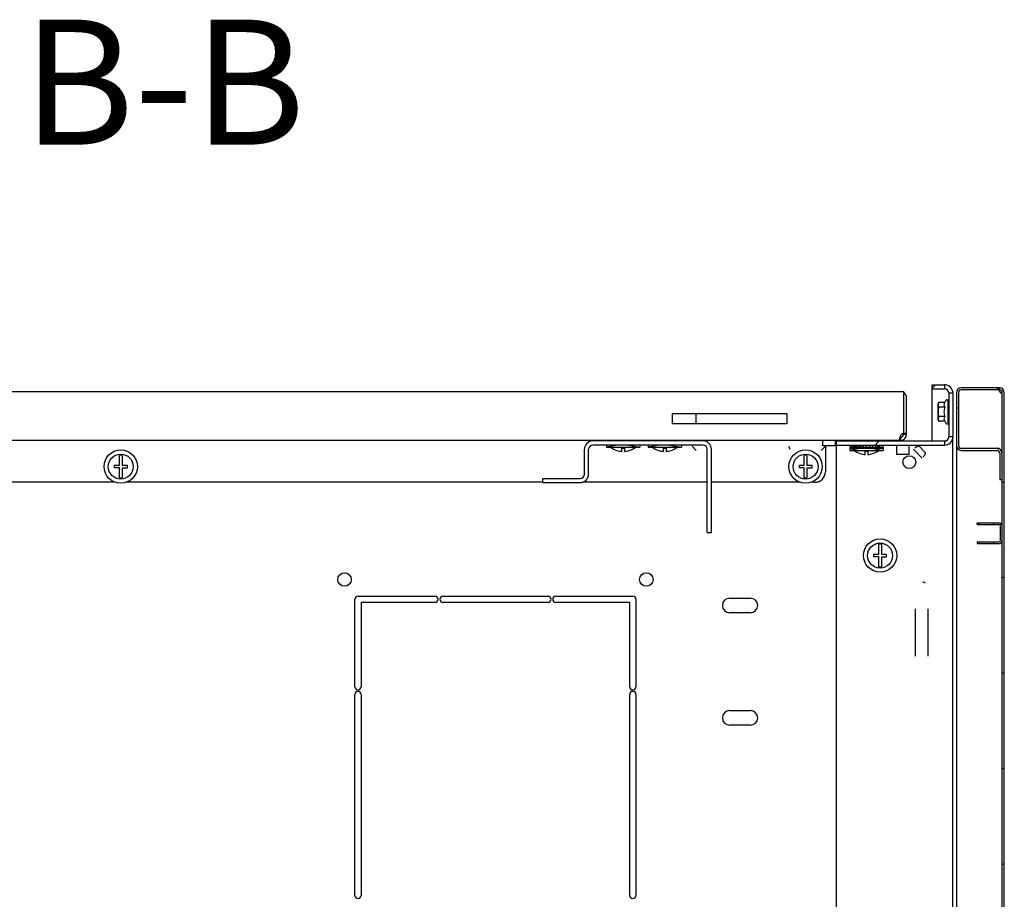
# Model space of a CAD drawing. Units: millimetres. Extents: x -120 to 845, y 249 to 586.
# Drawn here: x 573 to 620, y 297 to 339 of the extents above; entities that cross this region are included whole.
import ezdxf

# ---------------------------------------------------------------- set-up
doc = ezdxf.new("R2010")
doc.units = ezdxf.units.MM
doc.header["$LTSCALE"] = 65.395
doc.layers.get('0').update_dxf_attribs({"linetype": 'CONTINUOUS'})
for name, color, linetype in [('02___PRT_ALL_AXES', 7, 'CONTINUOUS'), ('07__ASM_ALL_ANNOTATION', 7, 'CONTINUOUS'), ('ALL_FEATURES', 7, 'CONTINUOUS'), ('ARRONDIS', 7, 'CONTINUOUS')]:
    doc.layers.add(name, color=color, linetype=linetype)
doc.styles.get("Standard").update_dxf_attribs({"font": 'gost.ttf'})

msp = doc.modelspace()

# ---------------------------------------------------------------- hatches: boundary and pattern name
at = {"linetype": 'CONTINUOUS'}
h = msp.add_hatch(dxfattribs=at)
h.set_pattern_fill('default__11', color=2, scale=3.027334, angle=45, style=0, pattern_type=0)
h.set_pattern_definition([(45, (0, 0), (-2.140648, 2.140648), [])])
edge = h.paths.add_edge_path()
edge.add_line((617.51077, 320.86026), (617.51077, 318.76026))
edge.add_spline(control_points=[(617.11077, 318.36026), (617.34508, 318.36026), (617.51077, 318.52594), (617.51077, 318.76026)], knot_values=[0, 0, 0, 0, 1, 1, 1, 1], weights=[1, 0.80473785, 0.80473785, 1], degree=3, periodic=0)
edge.add_line((611.91077, 318.36026), (617.11077, 318.36026))
edge.add_line((611.91077, 318.56026), (611.91077, 318.36026))
edge.add_line((611.91077, 318.56026), (617.11077, 318.56026))
edge.add_spline(control_points=[(617.11077, 318.56026), (617.22792, 318.56026), (617.31077, 318.6431), (617.31077, 318.76026)], knot_values=[0, 0, 0, 0, 1, 1, 1, 1], weights=[1, 0.80473785, 0.80473785, 1], degree=3, periodic=0)
edge.add_line((617.31077, 320.86026), (617.31077, 318.76026))
edge.add_spline(control_points=[(617.11077, 321.06026), (617.22792, 321.06026), (617.31077, 320.97742), (617.31077, 320.86026)], knot_values=[0, 0, 0, 0, 1, 1, 1, 1], weights=[1, 0.80473785, 0.80473785, 1], degree=3, periodic=0)
edge.add_line((616.51077, 321.06026), (617.11077, 321.06026))
edge.add_line((616.51077, 321.06026), (616.51077, 321.26026))
edge.add_line((616.51077, 321.26026), (617.11077, 321.26026))
edge.add_spline(control_points=[(617.11077, 321.26026), (617.34508, 321.26026), (617.51077, 321.09457), (617.51077, 320.86026)], knot_values=[0, 0, 0, 0, 1, 1, 1, 1], weights=[1, 0.80473785, 0.80473785, 1], degree=3, periodic=0)
h = msp.add_hatch(dxfattribs=at)
h.set_pattern_fill('default__10', color=2, scale=4.155461, angle=205, style=0, pattern_type=0)
h.set_pattern_definition([(205, (0, 0), (1.756174, -3.766126), [])])
edge = h.paths.add_edge_path()
edge.add_line((619.98077, 262.64026), (619.98077, 320.88026))
edge.add_spline(control_points=[(619.98077, 262.64026), (619.98077, 262.50553), (619.8855, 262.41026), (619.75077, 262.41026)], knot_values=[0, 0, 0, 0, 1, 1, 1, 1], weights=[1, 0.80473785, 0.80473785, 1], degree=3, periodic=0)
edge.add_line((617.91077, 262.41026), (619.75077, 262.41026))
edge.add_spline(control_points=[(617.68077, 262.64026), (617.68077, 262.50553), (617.77604, 262.41026), (617.91077, 262.41026)], knot_values=[0, 0, 0, 0, 1, 1, 1, 1], weights=[1, 0.80473785, 0.80473785, 1], degree=3, periodic=0)
edge.add_line((617.68077, 262.64026), (617.68077, 262.89485))
edge.add_line((617.78077, 262.89485), (617.68077, 262.89485))
edge.add_line((617.78077, 262.64026), (617.78077, 262.89485))
edge.add_spline(control_points=[(617.78077, 262.64026), (617.78077, 262.56411), (617.83461, 262.51026), (617.91077, 262.51026)], knot_values=[0, 0, 0, 0, 1, 1, 1, 1], weights=[1, 0.80473785, 0.80473785, 1], degree=3, periodic=0)
edge.add_line((617.91077, 262.51026), (619.75077, 262.51026))
edge.add_spline(control_points=[(619.88077, 262.64026), (619.88077, 262.56411), (619.82692, 262.51026), (619.75077, 262.51026)], knot_values=[0, 0, 0, 0, 1, 1, 1, 1], weights=[1, 0.80473785, 0.80473785, 1], degree=3, periodic=0)
edge.add_line((619.88077, 262.64026), (619.88077, 320.88026))
edge.add_spline(control_points=[(619.75077, 321.01026), (619.82692, 321.01026), (619.88077, 320.95641), (619.88077, 320.88026)], knot_values=[0, 0, 0, 0, 1, 1, 1, 1], weights=[1, 0.80473785, 0.80473785, 1], degree=3, periodic=0)
edge.add_line((619.75077, 321.01026), (617.91077, 321.01026))
edge.add_spline(control_points=[(617.78077, 320.88026), (617.78077, 320.95641), (617.83461, 321.01026), (617.91077, 321.01026)], knot_values=[0, 0, 0, 0, 1, 1, 1, 1], weights=[1, 0.80473785, 0.80473785, 1], degree=3, periodic=0)
edge.add_line((617.78077, 320.88026), (617.78077, 318.34026))
edge.add_spline(control_points=[(617.91077, 318.21026), (617.83461, 318.21026), (617.78077, 318.26411), (617.78077, 318.34026)], knot_values=[0, 0, 0, 0, 1, 1, 1, 1], weights=[1, 0.80473785, 0.80473785, 1], degree=3, periodic=0)
edge.add_line((617.91077, 318.21026), (619.63077, 318.21026))
edge.add_spline(control_points=[(619.86077, 317.98026), (619.86077, 318.11499), (619.7655, 318.21026), (619.63077, 318.21026)], knot_values=[0, 0, 0, 0, 1, 1, 1, 1], weights=[1, 0.80473785, 0.80473785, 1], degree=3, periodic=0)
edge.add_line((619.86077, 317.98026), (619.86077, 316.71026))
edge.add_line((619.76077, 316.71026), (619.86077, 316.71026))
edge.add_line((619.76077, 317.98026), (619.76077, 316.71026))
edge.add_spline(control_points=[(619.76077, 317.98026), (619.76077, 318.05641), (619.70692, 318.11026), (619.63077, 318.11026)], knot_values=[0, 0, 0, 0, 1, 1, 1, 1], weights=[1, 0.80473785, 0.80473785, 1], degree=3, periodic=0)
edge.add_line((617.91077, 318.11026), (619.63077, 318.11026))
edge.add_spline(control_points=[(617.91077, 318.11026), (617.77604, 318.11026), (617.68077, 318.20553), (617.68077, 318.34026)], knot_values=[0, 0, 0, 0, 1, 1, 1, 1], weights=[1, 0.80473785, 0.80473785, 1], degree=3, periodic=0)
edge.add_line((617.68077, 320.88026), (617.68077, 318.34026))
edge.add_spline(control_points=[(617.68077, 320.88026), (617.68077, 321.01499), (617.77604, 321.11026), (617.91077, 321.11026)], knot_values=[0, 0, 0, 0, 1, 1, 1, 1], weights=[1, 0.80473785, 0.80473785, 1], degree=3, periodic=0)
edge.add_line((619.75077, 321.11026), (617.91077, 321.11026))
edge.add_spline(control_points=[(619.75077, 321.11026), (619.8855, 321.11026), (619.98077, 321.01499), (619.98077, 320.88026)], knot_values=[0, 0, 0, 0, 1, 1, 1, 1], weights=[1, 0.80473785, 0.80473785, 1], degree=3, periodic=0)
edge = h.paths.add_edge_path()
edge.add_line((617.68077, 263.32567), (617.68077, 264.61026))
edge.add_line((617.78077, 264.61026), (617.68077, 264.61026))
edge.add_line((617.78077, 263.32567), (617.78077, 264.61026))
edge.add_line((617.78077, 263.32567), (617.68077, 263.32567))
h = msp.add_hatch(dxfattribs=at)
h.set_pattern_fill('default__14', color=2, scale=23.78, angle=45, style=0, pattern_type=0)
h.set_pattern_definition([(45, (0, 0), (-16.815, 16.815), [])])
edge = h.paths.add_edge_path()
edge.add_line((605.51077, 318.56026), (600.21077, 318.56026))
edge.add_spline(control_points=[(605.51077, 318.56026), (605.74508, 318.56026), (605.91077, 318.39457), (605.91077, 318.16026)], knot_values=[0, 0, 0, 0, 1, 1, 1, 1], weights=[1, 0.80473785, 0.80473785, 1], degree=3, periodic=0)
edge.add_line((605.91077, 314.16026), (605.91077, 318.16026))
edge.add_line((605.71077, 314.16026), (605.91077, 314.16026))
edge.add_line((605.71077, 314.16026), (605.71077, 318.16026))
edge.add_spline(control_points=[(605.51077, 318.36026), (605.62792, 318.36026), (605.71077, 318.27742), (605.71077, 318.16026)], knot_values=[0, 0, 0, 0, 1, 1, 1, 1], weights=[1, 0.80473785, 0.80473785, 1], degree=3, periodic=0)
edge.add_line((605.51077, 318.36026), (600.21077, 318.36026))
edge.add_spline(control_points=[(600.21077, 318.36026), (600.09361, 318.36026), (600.01077, 318.27742), (600.01077, 318.16026)], knot_values=[0, 0, 0, 0, 1, 1, 1, 1], weights=[1, 0.80473785, 0.80473785, 1], degree=3, periodic=0)
edge.add_line((600.01077, 316.96026), (600.01077, 318.16026))
edge.add_spline(control_points=[(599.61077, 316.56026), (599.84508, 316.56026), (600.01077, 316.72594), (600.01077, 316.96026)], knot_values=[0, 0, 0, 0, 1, 1, 1, 1], weights=[1, 0.80473785, 0.80473785, 1], degree=3, periodic=0)
edge.add_line((597.81077, 316.56026), (599.61077, 316.56026))
edge.add_line((597.81077, 316.56026), (597.81077, 316.76026))
edge.add_line((597.81077, 316.76026), (599.61077, 316.76026))
edge.add_spline(control_points=[(599.61077, 316.76026), (599.72792, 316.76026), (599.81077, 316.8431), (599.81077, 316.96026)], knot_values=[0, 0, 0, 0, 1, 1, 1, 1], weights=[1, 0.80473785, 0.80473785, 1], degree=3, periodic=0)
edge.add_line((599.81077, 316.96026), (599.81077, 318.16026))
edge.add_spline(control_points=[(600.21077, 318.56026), (599.97645, 318.56026), (599.81077, 318.39457), (599.81077, 318.16026)], knot_values=[0, 0, 0, 0, 1, 1, 1, 1], weights=[1, 0.80473785, 0.80473785, 1], degree=3, periodic=0)

# ---------------------------------------------------------------- linework, layer by layer
at = {"color": 7, "linetype": 'CONTINUOUS'}
for p, q in [((616.51077, 321.26026), (617.11077, 321.26026)), ((616.51077, 321.06026), (616.51077, 321.26026)), ((616.51077, 321.06026), (617.11077, 321.06026)), ((617.31077, 320.86026), (617.31077, 318.76026)), ((617.51077, 320.86026), (617.51077, 318.76026)), ((617.68077, 320.88026), (617.68077, 318.34026)), ((617.78077, 320.88026), (617.78077, 318.34026)), ((619.75077, 321.11026), (617.91077, 321.11026)), ((619.75077, 321.01026), (617.91077, 321.01026)), ((619.87916, 320.89861), (619.87758, 320.89861)), ((619.88077, 262.64026), (619.88077, 320.88026)), ((619.98077, 262.64026), (619.98077, 320.88026)), ((616.80077, 319.57704), (616.80077, 320.34348)), ((617.11757, 320.41348), (616.87077, 320.41348)), ((617.11757, 320.41348), (617.16767, 320.50026)), ((617.23695, 320.54026), (617.29077, 320.54026)), ((617.29077, 319.38026), (617.29077, 320.54026)), ((605.18577, 319.38026), (605.18577, 319.88026)), ((617.11757, 320.18687), (616.87077, 320.18687)), ((616.80298, 319.66065), (616.80292, 319.66008)), ((617.11757, 319.73365), (616.87077, 319.73365)), ((617.11757, 319.50704), (616.87077, 319.50704)), ((617.11757, 319.50704), (617.16767, 319.42026)), ((617.23695, 319.38026), (617.29077, 319.38026)), ((615.28577, 318.88026), (615.13577, 318.88026)), ((605.51077, 318.56026), (600.21077, 318.56026)), ((605.51077, 318.36026), (600.21077, 318.36026)), ((600.87077, 318.36026), (600.87077, 318.26026)), ((601.25577, 318.56026), (601.25577, 318.58026)), ((601.29577, 318.58026), (601.29577, 318.56026)), ((601.37077, 318.58026), (601.37077, 318.56026)), ((601.97077, 318.58026), (601.97077, 318.56026)), ((602.04577, 318.56026), (602.04577, 318.58026)), ((602.08577, 318.58026), (602.08577, 318.56026)), ((602.47077, 318.36026), (602.47077, 318.26026)), ((602.87077, 318.36026), (602.87077, 318.26026)), ((603.25577, 318.56026), (603.25577, 318.58026)), ((603.29577, 318.58026), (603.29577, 318.56026)), ((603.37077, 318.58026), (603.37077, 318.56026)), ((603.97077, 318.58026), (603.97077, 318.56026)), ((604.04577, 318.56026), (604.04577, 318.58026)), ((604.08577, 318.58026), (604.08577, 318.56026)), ((604.47077, 318.36026), (604.47077, 318.26026)), ((611.91077, 318.46026), (611.86077, 318.46026)), ((611.91077, 318.56026), (617.11077, 318.56026)), ((611.91077, 318.56026), (611.91077, 318.36026)), ((611.91077, 318.36026), (617.11077, 318.36026)), ((612.56077, 318.34026), (614.16077, 318.34026)), ((612.56077, 318.34026), (612.56077, 318.24026)), ((612.73577, 318.24026), (612.73577, 318.34026)), ((612.7568, 318.24026), (612.7568, 318.34026)), ((612.819, 318.24026), (612.819, 318.34026)), ((612.8753, 318.24026), (612.8753, 318.34026)), ((612.91812, 318.24026), (612.91812, 318.34026)), ((612.96468, 318.24026), (612.96468, 318.34026)), ((613.0474, 318.24026), (613.0474, 318.34026)), ((613.06077, 318.58026), (613.06077, 318.56026)), ((613.06077, 318.36026), (613.06077, 318.34026)), ((613.08106, 318.24026), (613.08106, 318.34026)), ((613.19804, 318.24026), (613.19804, 318.34026)), ((613.2165, 318.24026), (613.2165, 318.34026)), ((613.35977, 318.24026), (613.35977, 318.34026)), ((613.36077, 318.34026), (613.36077, 318.24026)), ((613.36177, 318.24026), (613.36177, 318.34026)), ((613.52156, 318.24026), (613.52156, 318.34026)), ((613.66077, 318.58026), (613.66077, 318.56026)), ((613.66077, 318.36026), (613.66077, 318.34026)), ((613.6724, 318.24026), (613.6724, 318.34026)), ((613.802, 318.24026), (613.802, 318.34026)), ((613.90153, 318.24026), (613.90153, 318.34026)), ((613.96421, 318.24026), (613.96421, 318.34026)), ((613.98577, 318.24026), (613.98577, 318.34026)), ((614.16077, 318.34026), (614.16077, 318.24026)), ((614.81077, 317.91026), (614.81077, 318.36026)), ((615.0168, 318.58187), (615.00128, 318.73106)), ((615.00833, 318.58187), (615.00833, 318.73106)), ((615.41077, 317.91026), (615.41077, 318.36026)), ((577.47077, 317.39526), (577.47077, 317.86921)), ((577.60077, 317.86921), (577.60077, 317.39526)), ((599.81077, 316.96026), (599.81077, 318.16026)), ((600.01077, 316.96026), (600.01077, 318.16026)), ((600.87077, 318.26026), (602.47077, 318.26026)), ((601.37077, 318.10572), (601.37077, 318.10795)), ((601.60577, 318.06376), (601.60577, 318.22026)), ((601.60577, 318.22026), (601.73577, 318.22026)), ((601.73577, 318.22026), (601.73577, 318.06376)), ((601.97077, 318.10795), (601.97077, 318.10572)), ((602.87077, 318.26026), (604.47077, 318.26026)), ((603.37077, 318.10572), (603.37077, 318.10795)), ((603.60577, 318.06376), (603.60577, 318.22026)), ((603.60577, 318.22026), (603.73577, 318.22026)), ((603.73577, 318.22026), (603.73577, 318.06376)), ((603.97077, 318.10795), (603.97077, 318.10572)), ((605.71077, 314.16026), (605.71077, 318.16026)), ((605.91077, 314.16026), (605.91077, 318.16026)), ((610.37077, 317.39526), (610.37077, 317.86921)), ((610.50077, 317.86921), (610.50077, 317.39526)), ((612.56077, 318.24026), (614.16077, 318.24026)), ((612.56077, 318.21026), (614.16077, 318.21026)), ((612.56077, 318.21026), (612.56077, 318.11026)), ((612.56077, 318.11026), (614.16077, 318.11026)), ((613.06077, 318.24026), (613.06077, 318.21026)), ((613.06077, 317.95572), (613.06077, 317.95795)), ((613.29577, 318.07026), (613.42577, 318.07026)), ((613.29577, 317.91376), (613.29577, 318.07026)), ((613.42577, 318.07026), (613.42577, 317.91376)), ((613.66077, 318.24026), (613.66077, 318.21026)), ((613.66077, 317.95795), (613.66077, 317.95572)), ((614.16077, 318.21026), (614.16077, 318.11026)), ((615.41077, 317.91026), (614.81077, 317.91026)), ((617.91077, 318.21026), (619.72077, 318.21026)), ((617.91077, 318.11026), (619.63077, 318.11026)), ((619.72077, 318.19154), (619.72077, 318.21026)), ((619.76077, 317.98026), (619.76077, 316.71026)), ((619.86077, 317.98026), (619.86077, 316.71026)), ((577.23577, 317.26526), (577.23577, 317.39526)), ((577.23577, 317.39526), (577.47077, 317.39526)), ((577.60077, 317.39526), (577.83577, 317.39526)), ((577.83577, 317.39526), (577.83577, 317.25326)), ((610.13577, 317.39526), (610.37077, 317.39526)), ((610.13577, 317.26526), (610.13577, 317.39526)), ((610.50077, 317.39526), (610.73577, 317.39526)), ((610.73577, 317.39526), (610.73577, 317.25326)), ((577.47077, 317.26526), (577.23577, 317.26526)), ((577.47077, 316.79131), (577.47077, 317.26526)), ((577.60077, 317.25326), (577.60077, 316.79131)), ((577.83577, 317.25326), (577.60077, 317.25326)), ((610.37077, 317.26526), (610.13577, 317.26526)), ((610.37077, 316.79131), (610.37077, 317.26526)), ((610.73577, 317.25326), (610.50077, 317.25326)), ((610.50077, 317.25326), (610.50077, 316.79131)), ((597.81077, 316.56026), (597.81077, 316.76026)), ((597.81077, 316.76026), (599.61077, 316.76026)), ((597.81077, 316.56026), (599.61077, 316.56026)), ((619.76077, 316.71026), (619.86077, 316.71026)), ((618.70077, 314.63026), (618.68077, 314.61026)), ((618.68077, 314.55026), (618.68077, 314.61026)), ((618.68077, 314.55026), (619.72077, 314.55026)), ((618.78077, 314.55026), (618.78077, 314.63026)), ((619.48077, 314.63026), (619.48077, 314.55026)), ((605.71077, 314.16026), (605.91077, 314.16026)), ((619.80077, 313.79026), (619.80077, 314.47026)), ((618.68077, 313.71026), (619.72077, 313.71026)), ((618.68077, 313.71026), (618.68077, 313.65026)), ((618.68077, 313.65026), (618.70077, 313.63026)), ((618.78077, 313.71026), (618.78077, 313.63026)), ((619.48077, 313.63026), (619.48077, 313.71026)), ((613.94577, 313.12526), (613.94577, 313.59921)), ((614.07577, 313.59921), (614.07577, 313.12526)), ((613.71077, 313.12526), (613.94577, 313.12526)), ((613.71077, 312.99526), (613.71077, 313.12526)), ((613.94577, 312.99526), (613.71077, 312.99526)), ((613.94577, 312.52131), (613.94577, 312.99526)), ((614.07577, 313.12526), (614.31077, 313.12526)), ((614.31077, 312.98326), (614.07577, 312.98326)), ((614.07577, 312.98326), (614.07577, 312.52131)), ((614.31077, 313.12526), (614.31077, 312.98326)), ((606.78577, 311.01026), (607.78577, 311.01026)), ((607.78577, 310.31026), (606.78577, 310.31026)), ((606.78577, 305.61026), (607.78577, 305.61026)), ((607.78577, 304.91026), (606.78577, 304.91026))]:
    msp.add_line(p, q, dxfattribs=at)
at = {"color": 2, "linetype": 'CONTINUOUS'}
for p, q in [((617.11077, 321.26026), (617.11077, 321.06026)), ((617.51077, 320.86026), (617.31077, 320.86026)), ((601.42077, 318.36026), (600.87077, 318.26026)), ((601.92077, 318.36026), (602.47077, 318.26026)), ((603.42077, 318.36026), (602.87077, 318.26026)), ((603.92077, 318.36026), (604.47077, 318.26026)), ((613.11077, 318.58026), (613.11077, 318.56026)), ((613.11077, 318.36026), (613.11077, 318.34026)), ((613.61077, 318.58026), (613.61077, 318.56026)), ((613.61077, 318.36026), (613.61077, 318.34026)), ((617.11077, 318.56026), (617.11077, 318.36026)), ((617.51077, 318.76026), (617.31077, 318.76026)), ((604.98577, 318.31026), (605.18577, 318.11026)), ((609.62181, 318.31026), (609.68038, 318.16884)), ((611.38577, 318.31026), (611.18577, 318.11026)), ((612.73577, 318.27208), (612.56077, 318.24026)), ((613.11077, 318.21026), (612.56077, 318.11026)), ((613.11077, 318.24026), (613.11077, 318.21026)), ((613.61077, 318.24026), (613.61077, 318.21026)), ((613.61077, 318.21026), (614.16077, 318.11026)), ((613.98577, 318.27208), (614.16077, 318.24026)), ((615.6115, 318.16026), (616.03577, 317.73599)), ((615.88442, 318.30891), (616.18442, 318.00891)), ((615.88577, 318.31026), (616.18577, 318.01026)), ((616.04435, 311.80488), (616.18577, 311.7463))]:
    msp.add_line(p, q, dxfattribs=at)
at = {"color": 3, "linetype": 'CONTINUOUS'}
for p, q in [((539.93577, 320.93026), (615.13577, 320.93026)), ((604.03577, 319.38026), (604.03577, 319.88026)), ((604.03577, 319.88026), (609.53577, 319.88026)), ((609.53577, 319.88026), (609.53577, 319.38026)), ((609.53577, 319.38026), (604.03577, 319.38026)), ((614.98577, 318.58026), (540.08577, 318.58026)), ((611.38577, 318.33026), (611.38577, 317.08026)), ((577.26321, 316.58026), (557.26077, 316.58026)), ((597.81077, 316.58026), (577.80832, 316.58026)), ((605.71077, 316.58026), (599.71131, 316.58026)), ((610.16321, 316.58026), (605.91077, 316.58026)), ((610.88577, 316.58026), (610.70832, 316.58026)), ((618.70077, 314.63026), (619.72077, 314.63026)), ((618.70077, 313.63026), (619.72077, 313.63026)), ((615.71077, 308.22327), (615.71077, 310.49724)), ((616.31077, 310.49724), (616.31077, 308.22327))]:
    msp.add_line(p, q, dxfattribs=at)
at = {"color": 6, "linetype": 'CONTINUOUS'}
msp.add_line((616.18453, 318.00902), (615.88453, 318.30902), dxfattribs=at)
at = {"color": 7, "linetype": 'CONTINUOUS'}
for centre, radius in [((577.53577, 317.33026), 0.8), ((577.53577, 317.33026), 0.6), ((610.43577, 317.33026), 0.8), ((610.43577, 317.33026), 0.6), ((614.01077, 313.06026), 0.8), ((614.01077, 313.06026), 0.6)]:
    msp.add_circle(centre, radius, dxfattribs=at)
at = {"color": 2, "linetype": 'CONTINUOUS'}
msp.add_circle((615.42079, 317.54528), 0.31, dxfattribs=at)
at = {"color": 7, "linetype": 'CONTINUOUS'}
for centre, radius, start, end in [((617.11077, 320.86026), 0.4, 0, 90), ((617.11077, 320.86026), 0.2, 0, 90), ((617.91077, 320.88026), 0.23, 90, 180), ((617.91077, 320.88026), 0.13, 90, 180), ((619.75077, 320.88026), 0.23, 0, 90), ((619.75077, 320.88026), 0.13, 0, 90), ((619.92707, 321.1006), 0.23793, 250.905111, 254.590497), ((619.8453, 320.89286), 0.02857, 303.257966, 310.840369), ((616.87077, 320.34348), 0.07, 108.578159, 180), ((616.99812, 320.32024), 0.19618, 173.292981, 174.309097), ((616.86815, 320.35141), 0.06158, 120.40113, 123.796575), ((616.86862, 320.3506), 0.06251, 115.047255, 120.392541), ((616.86987, 320.34778), 0.0656, 104.08413, 114.993032), ((616.8705, 320.34544), 0.06802, 101.630493, 104.121037), ((616.87075, 320.34397), 0.06951, 89.986294, 101.588916), ((616.87077, 319.57704), 0.07, 180, 251.421848), ((616.86789, 319.56866), 0.06106, 231.75243, 241.005766), ((616.87038, 319.57457), 0.06749, 253.731474, 256.373201), ((616.87075, 319.5764), 0.06936, 256.435589, 270.017404), ((614.98577, 318.88026), 0.15, 270, 360), ((600.21077, 318.16026), 0.4, 90, 180), ((600.21077, 318.16026), 0.2, 90, 180), ((605.51077, 318.16026), 0.4, 0, 90), ((605.51077, 318.16026), 0.2, 0, 90), ((617.11077, 318.76026), 0.4, 270, 360), ((617.11077, 318.76026), 0.2, 270, 360), ((617.91077, 318.34026), 0.23, 180, 270), ((617.91077, 318.34026), 0.13, 180, 270), ((577.53577, 317.33026), 0.54286, 83.123101, 96.876899), ((601.67077, 319.05657), 0.99705, 233.002843, 252.489072), ((601.67077, 319.05657), 0.99493, 252.45053, 266.254124), ((601.67077, 319.05657), 0.99493, 273.745876, 287.54947), ((601.67077, 319.05657), 0.99705, 287.510928, 306.997157), ((603.67077, 319.05657), 0.99705, 233.002843, 252.489072), ((603.67077, 319.05657), 0.99493, 252.45053, 266.254124), ((603.67077, 319.05657), 0.99493, 273.745876, 287.54947), ((603.67077, 319.05657), 0.99705, 287.510928, 306.997157), ((610.43577, 317.33026), 0.54286, 83.123101, 96.876899), ((613.36077, 319.03657), 0.99705, 233.002843, 236.101289), ((613.36077, 318.90657), 0.99705, 233.002843, 252.489072), ((613.36077, 318.90657), 0.99493, 252.45053, 266.254124), ((613.36077, 318.90657), 0.99493, 273.745876, 287.54947), ((613.36077, 318.90657), 0.99705, 287.510928, 306.997157), ((613.36077, 319.03657), 0.99705, 303.898711, 306.997157), ((619.63077, 317.98026), 0.23, 0, 90), ((619.63077, 317.98026), 0.13, 0, 90), ((599.61077, 316.96026), 0.4, 270, 360), ((599.61077, 316.96026), 0.2, 270, 360), ((577.53577, 317.33026), 0.54286, 263.123101, 276.876899), ((610.43577, 317.33026), 0.54286, 263.123101, 276.876899), ((619.72077, 314.47026), 0.08, 0, 90), ((614.01077, 313.06026), 0.54286, 83.123101, 96.876899), ((619.72077, 313.79026), 0.08, 270, 360), ((614.01077, 313.06026), 0.54286, 263.123101, 276.876899), ((606.78577, 310.66026), 0.35, 90, 270), ((607.78577, 310.66026), 0.35, 270, 90), ((606.78577, 305.26026), 0.35, 90, 270), ((607.78577, 305.26026), 0.35, 270, 90)]:
    msp.add_arc(centre, radius, start, end, dxfattribs=at)
at = {"color": 3, "linetype": 'CONTINUOUS'}
for centre, radius, start, end in [((614.98577, 320.63026), 0.3, 0, 59.399491), ((614.98577, 318.88026), 0.3, 275.93669, 360), ((615.28457, 318.65189), 0.339, 163.821571, 166.705706), ((614.98571, 318.74007), 0.15981, 270.019068, 278.137076), ((610.88577, 317.08026), 0.5, 270, 360), ((619.72077, 314.47026), 0.16, 0, 90), ((619.72077, 313.79026), 0.16, 270, 360)]:
    msp.add_arc(centre, radius, start, end, dxfattribs=at)
at = {"color": 7, "linetype": 'CONTINUOUS'}
for points in [[(619.75077, 320.94588), (619.77361, 320.91268), (619.81116, 320.88893), (619.84924, 320.87576)], [(619.84269, 320.86393), (619.84901, 320.86393), (619.85569, 320.8655), (619.86097, 320.86897)], [(619.86399, 320.87124), (619.86829, 320.87495), (619.87147, 320.88003), (619.87365, 320.88528)], [(617.11757, 320.18687), (617.09637, 320.11343), (617.08251, 320.03669), (617.08251, 319.96026)], [(617.08251, 319.96026), (617.08251, 319.88382), (617.09637, 319.80709), (617.11757, 319.73365)]]:
    msp.add_open_spline(points, degree=3, dxfattribs=at)
for points, knots in [([(619.75077, 320.94588), (619.75496, 320.93511), (619.77369, 320.89837), (619.81217, 320.86393), (619.84269, 320.86393)], [0, 0, 0, 0, 0.27471028, 1, 1, 1, 1]), ([(619.87365, 320.88528), (619.87452, 320.88736), (619.87603, 320.89176), (619.87711, 320.89627), (619.87758, 320.89861)], [0, 0, 0, 0, 0.48543934, 1, 1, 1, 1]), ([(616.8029, 320.3397), (616.80159, 320.32656), (616.80117, 320.30011), (616.8016, 320.27366), (616.80291, 320.26053)], [0, 0, 0, 0, 0.49999674, 1, 1, 1, 1]), ([(616.80291, 320.26053), (616.80441, 320.24559), (616.80955, 320.22081), (616.83552, 320.19304), (616.85807, 320.18687), (616.87077, 320.18687)], [0, 0, 0, 0, 0.40820149, 0.65473422, 1, 1, 1, 1]), ([(616.8339, 320.40258), (616.82372, 320.39576), (616.80888, 320.37635), (616.80452, 320.35366), (616.80328, 320.34316)], [0, 0, 0, 0, 0.53682458, 1, 1, 1, 1]), ([(617.11757, 320.41348), (617.1073, 320.39569), (617.08976, 320.35953), (617.079, 320.30017), (617.08976, 320.24082), (617.1073, 320.20465), (617.11757, 320.18687)], [0, 0, 0, 0, 0.25746543, 0.50000001, 0.74253459, 1, 1, 1, 1]), ([(616.87077, 320.18687), (616.86038, 320.18687), (616.8397, 320.17615), (616.82289, 320.14895), (616.81256, 320.11876), (616.80485, 320.07697), (616.80173, 320.02392), (616.80121, 319.96029), (616.80172, 319.89666), (616.80485, 319.84361), (616.81255, 319.80181), (616.82288, 319.7716), (616.83968, 319.74439), (616.86038, 319.73365), (616.87077, 319.73365)], [0, 0, 0, 0, 0.06137872, 0.12379185, 0.18642662, 0.24911835, 0.37450182, 0.49993554, 0.62536985, 0.75076147, 0.81346503, 0.87612372, 0.93857911, 1, 1, 1, 1]), ([(616.80292, 319.66008), (616.80154, 319.64636), (616.80117, 319.61872), (616.80166, 319.59107), (616.80328, 319.57737)], [0, 0, 0, 0, 0.49993832, 1, 1, 1, 1]), ([(616.87077, 319.73365), (616.85815, 319.73365), (616.83574, 319.72755), (616.80978, 319.7001), (616.80452, 319.67549), (616.80298, 319.66065)], [0, 0, 0, 0, 0.34511941, 0.59195206, 1, 1, 1, 1]), ([(616.80328, 319.57737), (616.80445, 319.56745), (616.80846, 319.54631), (616.8212, 319.52772), (616.83009, 319.5207)], [0, 0, 0, 0, 0.46861974, 1, 1, 1, 1]), ([(616.83829, 319.51525), (616.83927, 319.51471), (616.8435, 319.51251), (616.84797, 319.5108), (616.85147, 319.50978)], [0, 0, 0, 0, 0.23509519, 1, 1, 1, 1]), ([(617.11757, 319.73365), (617.1073, 319.71586), (617.08976, 319.6797), (617.079, 319.62034), (617.08976, 319.56099), (617.1073, 319.52482), (617.11757, 319.50704)], [0, 0, 0, 0, 0.25746543, 0.50000001, 0.74253459, 1, 1, 1, 1]), ([(614.96998, 318.7458), (614.97239, 318.74381), (614.97761, 318.74016), (614.98331, 318.73734), (614.98629, 318.73613)], [0, 0, 0, 0, 0.49246143, 1, 1, 1, 1]), ([(614.98629, 318.73613), (614.98972, 318.73473), (614.99697, 318.73245), (615.00448, 318.73134), (615.00833, 318.73106)], [0, 0, 0, 0, 0.48928619, 1, 1, 1, 1])]:
    msp.add_open_spline(points, degree=3, knots=knots, dxfattribs=at)
at = {"color": 3, "linetype": 'CONTINUOUS'}
msp.add_open_spline([(615.03501, 318.88026), (614.99837, 318.84432), (614.97329, 318.79564), (614.959, 318.74634)], degree=3, dxfattribs=at)
for points, knots in [([(614.95466, 318.72984), (614.95223, 318.71958), (614.94855, 318.69985), (614.94722, 318.6798), (614.94731, 318.67032)], [0, 0, 0, 0, 0.52662036, 1, 1, 1, 1]), ([(614.94731, 318.67032), (614.94734, 318.66745), (614.94754, 318.66182), (614.94802, 318.6562), (614.94834, 318.65346)], [0, 0, 0, 0, 0.50963199, 1, 1, 1, 1]), ([(614.94834, 318.65346), (614.94995, 318.63947), (614.95652, 318.61308), (614.97657, 318.59343), (614.98753, 318.58809)], [0, 0, 0, 0, 0.53596019, 1, 1, 1, 1]), ([(614.98753, 318.58809), (614.9907, 318.58654), (614.99751, 318.58392), (615.00464, 318.58239), (615.00833, 318.58187)], [0, 0, 0, 0, 0.48600157, 1, 1, 1, 1])]:
    msp.add_open_spline(points, degree=3, knots=knots, dxfattribs=at)
at = {"color": 2, "linetype": 'CONTINUOUS'}
for points in [[(615.88442, 318.30891), (615.8021, 318.29834), (615.73393, 318.26704), (615.6799, 318.215)], [(616.18442, 318.00891), (616.17385, 317.92659), (616.14255, 317.85842), (616.09051, 317.80439)]]:
    msp.add_open_spline(points, degree=3, dxfattribs=at)
at = {"layer": '02___PRT_ALL_AXES', "color": 3, "linetype": 'CONTINUOUS'}
for p, q in [((615.13577, 320.93026), (615.13577, 318.91814)), ((615.28577, 318.88026), (615.28577, 320.63026)), ((611.26077, 318.33026), (611.26077, 318.58026)), ((611.86077, 318.58026), (611.86077, 318.33026)), ((611.86077, 318.33026), (611.26077, 318.33026))]:
    msp.add_line(p, q, dxfattribs=at)
at = {"layer": '02___PRT_ALL_AXES', "color": 7, "linetype": 'CONTINUOUS'}
for p, q in [((615.28577, 318.91814), (615.13577, 318.91814)), ((615.13577, 318.88026), (615.13577, 318.91814)), ((617.68077, 318.34026), (617.68077, 267.76494)), ((588.78577, 306.76026), (588.78577, 310.96026)), ((588.93577, 311.11026), (592.63577, 311.11026)), ((589.08577, 310.81026), (589.08577, 306.76026)), ((592.63577, 310.81026), (589.08577, 310.81026)), ((593.01077, 311.11026), (598.06077, 311.11026)), ((598.06077, 310.81026), (593.01077, 310.81026)), ((598.43577, 311.11026), (602.13577, 311.11026)), ((601.98577, 310.81026), (598.43577, 310.81026)), ((601.98577, 306.76026), (601.98577, 310.81026)), ((602.28577, 310.96026), (602.28577, 306.76026)), ((588.78577, 296.73526), (588.78577, 306.38526)), ((589.08577, 306.38526), (589.08577, 296.73526)), ((601.98577, 296.73526), (601.98577, 306.38526)), ((602.28577, 306.38526), (602.28577, 296.73526))]:
    msp.add_line(p, q, dxfattribs=at)
for centre in [(588.28577, 311.91026), (602.78577, 311.91026)]:
    msp.add_circle(centre, 0.325, dxfattribs=at)
for centre, start, end in [((617.68077, 321.01393), 313.158378, 346.416445), ((619.88444, 321.01393), 182.022601, 206.979978), ((588.93577, 310.96026), 90, 180), ((592.63577, 310.96026), 270, 90), ((593.01077, 310.96026), 90, 270), ((598.06077, 310.96026), 270, 90), ((598.43577, 310.96026), 90, 270), ((602.13577, 310.96026), 0, 90), ((588.93577, 306.76026), 180, 360), ((588.93577, 306.38526), 0, 180), ((602.13577, 306.76026), 180, 360), ((602.13577, 306.38526), 0, 180), ((588.93577, 296.73526), 180, 360), ((602.13577, 296.73526), 180, 360)]:
    msp.add_arc(centre, 0.15, start, end, dxfattribs=at)
at = {"layer": '02___PRT_ALL_AXES', "color": 3, "linetype": 'CONTINUOUS'}
msp.add_arc((615.15683, 318.7092), 0.21, 95.755548, 125.455122, dxfattribs=at)
at = {"layer": 'ALL_FEATURES', "color": 7, "linetype": 'CONTINUOUS'}
msp.add_line((616.51077, 318.56026), (616.51077, 321.06026), dxfattribs=at)
at = {"layer": 'ALL_FEATURES', "color": 3, "linetype": 'CONTINUOUS'}
for p, q in [((611.91077, 318.36026), (611.91077, 264.86026)), ((617.51077, 264.46026), (617.51077, 318.76026))]:
    msp.add_line(p, q, dxfattribs=at)
at = {"layer": 'ARRONDIS', "color": 7, "linetype": 'CONTINUOUS'}
for centre, start, end in [((617.23695, 320.46026), 90, 150), ((617.23695, 319.46026), 210, 270)]:
    msp.add_arc(centre, 0.08, start, end, dxfattribs=at)

# ---------------------------------------------------------------- texts
at = {"layer": '07__ASM_ALL_ANNOTATION', "color": 2, "linetype": 'CONTINUOUS', "insert": (579.60425, 338.79558), "char_height": 6, "width": 11.2941176, "attachment_point": 2, "line_spacing_factor": 0.9}
msp.add_mtext('B-B', dxfattribs=at)

doc.saveas('drawing.dxf')
